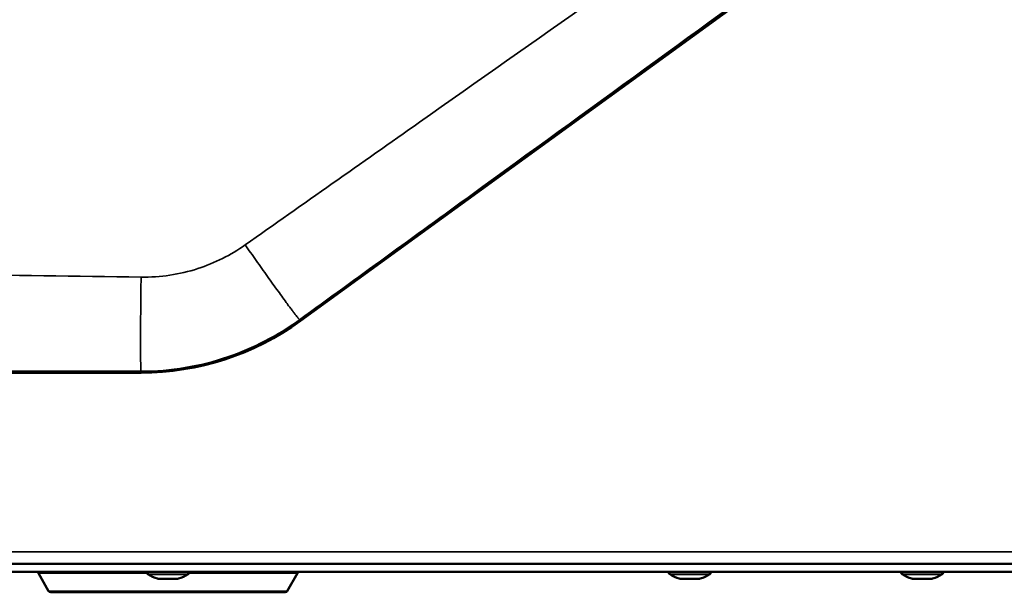
# Model space of a CAD drawing. Units: millimetres. Extents: x 0 to 4205, y 0 to 2970.
# Drawn here: x 2007 to 2152, y 568 to 652 of the extents above; entities that cross this region are included whole.
import ezdxf

# ---------------------------------------------------------------- set-up
doc = ezdxf.new("R2010")
doc.units = ezdxf.units.MM
doc.header["$LTSCALE"] = 5
for name, color, linetype, lineweight in [('Dimension (ISO)', 7, 'Continuous', 25), ('Visible (ISO)', 7, 'Continuous', 50), ('Visible Narrow (ISO)', 7, 'Continuous', 35)]:
    doc.layers.add(name, color=color, linetype=linetype, lineweight=lineweight)
doc.styles.add('Note Text (DIN)', font='isocpeur.ttf')
doc.dimstyles.new('Default (DIN)', dxfattribs={"dimscale": 5, "dimtxt": 3.5, "dimasz": 2.5, "dimexe": 3.175, "dimexo": 0.8, "dimgap": 0.8, "dimtad": 1, "dimdec": 0, "dimrnd": 1e-08, "dimzin": 0, "dimtxsty": 'Note Text (DIN)', "dimcen": 0.09, "dimdle": 10, "dimclrd": 256, "dimclre": 256, "dimclrt": 256, "dimadec": 0, "dimazin": 0, "dimtfac": 1, "dimtmove": 0, "dimatfit": 3, "dimfxl": 1, "dimtolj": 1, "dimtzin": 0, "dimlwd": -1, "dimlwe": -1, "dimarcsym": 0})

# ---------------------------------------------------------------- blocks, each defined once
blk = doc.blocks.new('*D9')
at = {"layer": 'Defpoints', "color": 0, "transparency": 16777216}
for p in [(1628.14, 1091.72), (2423.28, 921.72), (1628.14, 627.56)]:
    blk.add_point(p, dxfattribs=at)
at = {"layer": 'Dimension (ISO)', "transparency": 16777216}
for p, q in [((1628.14, 631.56), (1628.14, 1107.59)), ((2423.28, 925.72), (2423.28, 1107.59)), ((2410.78, 1091.72), (1640.64, 1091.72))]:
    blk.add_line(p, q, dxfattribs=at)
for points in [[(1640.64, 1093.8), (1640.64, 1089.63), (1628.14, 1091.72)], [(2410.78, 1093.8), (2410.78, 1089.63), (2423.28, 1091.72)]]:
    blk.add_solid(points, dxfattribs=at)
at = {"layer": 'Dimension (ISO)', "transparency": 16777216, "insert": (1942.15, 1118.47), "char_height": 17.5, "attachment_point": 1, "style": 'Note Text (DIN)'}
blk.add_mtext('\\A1;795 mm [31,3 in]', dxfattribs=at)

msp = doc.modelspace()

# ---------------------------------------------------------------- linework, layer by layer
at = {"layer": 'Visible (ISO)'}
for p, q in [((2048.2, 607.7), (2394.92, 859.61)), ((1680.09, 600.06), (2024.68, 600.06)), ((2359.85, 571.82), (1695.11, 571.82)), ((1695.11, 570.62), (2359.85, 570.62)), ((2011.04, 567.81), (2009.53, 570.43)), ((2025.55, 570.62), (2025.55, 570.53)), ((2027.19, 569.63), (2030.11, 569.63)), ((2031.75, 570.62), (2031.75, 570.53)), ((2046.26, 567.81), (2047.77, 570.43)), ((2102.55, 570.62), (2102.55, 570.53)), ((2104.19, 569.63), (2107.11, 569.63)), ((2108.75, 570.62), (2108.75, 570.53)), ((2136.85, 570.62), (2136.85, 570.53)), ((2138.49, 569.63), (2141.41, 569.63)), ((2143.05, 570.62), (2143.05, 570.53)), ((2045.93, 567.62), (2011.37, 567.62))]:
    msp.add_line(p, q, dxfattribs=at)
for centre, radius, start, end in [((2024.68, 640.06), 40, 270, 306), ((2009.2, 570.24), 0.381, 30, 90), ((2025.85, 570.53), 0.3, 180, 237.7949), ((2028.65, 574.97), 5.55, 237.7949, 253.8865), ((2027.19, 569.93), 0.3, 253.8865, 270), ((2030.11, 569.93), 0.3, 270, 286.1135), ((2028.65, 574.97), 5.55, 286.1135, 302.2051), ((2031.45, 570.53), 0.3, 302.2051, 0), ((2048.1, 570.24), 0.381, 90, 150), ((2102.85, 570.53), 0.3, 180, 237.7949), ((2105.65, 574.97), 5.55, 237.7949, 253.8865), ((2104.19, 569.93), 0.3, 253.8865, 270), ((2107.11, 569.93), 0.3, 270, 286.1135), ((2105.65, 574.97), 5.55, 286.1135, 302.2051), ((2108.45, 570.53), 0.3, 302.2051, 0), ((2137.15, 570.53), 0.3, 180, 237.7949), ((2139.95, 574.97), 5.55, 237.7949, 253.8865), ((2138.49, 569.93), 0.3, 253.8865, 270), ((2141.41, 569.93), 0.3, 270, 286.1135), ((2139.95, 574.97), 5.55, 286.1135, 302.2051), ((2142.75, 570.53), 0.3, 302.2051, 0), ((2011.37, 568), 0.381, 210, 270), ((2045.93, 568), 0.381, 270, 330)]:
    msp.add_arc(centre, radius, start, end, dxfattribs=at)
at = {"layer": 'Visible Narrow (ISO)'}
for p, q in [((2048.2, 607.7), (2048.07, 607.88)), ((2024.68, 600.06), (2024.68, 600.27)), ((1697.7, 573.62), (2356.95, 573.62)), ((2025.57, 570.43), (2009.53, 570.43)), ((2025.55, 570.53), (2031.75, 570.53)), ((2025.69, 570.27), (2031.61, 570.27)), ((2027.11, 569.64), (2030.19, 569.64)), ((2047.77, 570.43), (2031.73, 570.43)), ((2102.55, 570.53), (2108.75, 570.53)), ((2102.69, 570.27), (2108.61, 570.27)), ((2104.11, 569.64), (2107.19, 569.64)), ((2136.85, 570.53), (2143.05, 570.53)), ((2136.99, 570.27), (2142.91, 570.27)), ((2138.41, 569.64), (2141.49, 569.64)), ((2011.04, 567.81), (2046.26, 567.81))]:
    msp.add_line(p, q, dxfattribs=at)
for points, knots in [([(2336.11, 829.62), (2326.12, 822.38), (2316.13, 815.15), (2292.23, 797.92), (2278.33, 787.93), (2250.05, 767.67), (2235.67, 757.39), (2212.27, 740.72), (2203.27, 734.32), (2194.27, 727.92), (2168.61, 709.69), (2142.92, 691.5), (2100.07, 661.24), (2082.92, 649.15), (2057.19, 631.01), (2048.62, 624.97), (2040.04, 618.93)], [1.432773, 1.432773, 1.432773, 1.432773, 5.134717, 5.134717, 10.269438, 10.269438, 15.572659, 15.572659, 18.887172, 18.887172, 18.887172, 28.330758, 28.330758, 34.626156, 34.626156, 37.774344, 37.774344, 37.774344, 37.774344]), ([(2048.07, 607.88), (2056.56, 614.05), (2065.04, 620.21), (2090.5, 638.72), (2107.46, 651.06), (2149.89, 681.9), (2175.35, 700.41), (2200.81, 718.92), (2209.74, 725.41), (2218.68, 731.91), (2241.91, 748.8), (2256.21, 759.19), (2284.36, 779.64), (2298.2, 789.7), (2321.77, 806.83), (2331.48, 813.89), (2341.2, 820.95)], [-37.774344, -37.774344, -37.774344, -37.774344, -34.626156, -34.626156, -28.330758, -28.330758, -18.887172, -18.887172, -18.887172, -15.572659, -15.572659, -10.269438, -10.269438, -5.134717, -5.134717, -1.531261, -1.531261, -1.531261, -1.531261]), ([(2024.68, 614.17), (2015.11, 614.31), (2005.54, 614.45), (1986.39, 614.73), (1976.82, 614.87), (1948.27, 615.28), (1929.28, 615.55), (1872.17, 616.33), (1834.04, 616.8), (1776.44, 617.38), (1756.99, 617.56), (1727.94, 617.78), (1718.37, 617.84), (1704.02, 617.93), (1699.23, 617.95), (1692.05, 617.99), (1689.66, 618), (1686.07, 618.02), (1684.87, 618.02), (1682.48, 618.03), (1681.28, 618.04), (1680.09, 618.04)], [39.408397, 39.408397, 39.408397, 39.408397, 42.280682, 42.280682, 45.152956, 45.152956, 50.849519, 50.849519, 62.290636, 62.290636, 68.12955, 68.12955, 71.00134, 71.00134, 72.437216, 72.437216, 73.155149, 73.155149, 73.514112, 73.514112, 73.873075, 73.873075, 73.873075, 73.873075]), ([(2036.72, 616.94), (2035.54, 616.35), (2034.31, 615.84), (2030.36, 614.56), (2027.52, 614.13), (2024.68, 614.17)], [38.161547, 38.161547, 38.161547, 38.161547, 38.557878, 38.557878, 39.408397, 39.408397, 39.408397, 39.408397]), ([(2024.68, 600.27), (2029.04, 600.27), (2033.39, 601), (2041.27, 603.68), (2044.85, 605.54), (2048.07, 607.88)], [-39.408397, -39.408397, -39.408397, -39.408397, -38.557878, -38.557878, -37.774344, -37.774344, -37.774344, -37.774344]), ([(1680.09, 600.18), (1681.28, 600.19), (1682.48, 600.19), (1684.87, 600.19), (1686.07, 600.19), (1689.66, 600.19), (1692.05, 600.19), (1699.23, 600.19), (1704.02, 600.19), (1718.37, 600.19), (1727.94, 600.19), (1756.99, 600.2), (1776.44, 600.2), (1834.04, 600.21), (1872.17, 600.22), (1929.28, 600.24), (1948.27, 600.25), (1976.82, 600.26), (1986.39, 600.26), (2005.54, 600.27), (2015.11, 600.27), (2024.68, 600.27)], [-73.873075, -73.873075, -73.873075, -73.873075, -73.514112, -73.514112, -73.155149, -73.155149, -72.437216, -72.437216, -71.00134, -71.00134, -68.12955, -68.12955, -62.290636, -62.290636, -50.849519, -50.849519, -45.152956, -45.152956, -42.280682, -42.280682, -39.408397, -39.408397, -39.408397, -39.408397])]:
    msp.add_open_spline(points, degree=3, knots=knots, dxfattribs=at)
msp.add_open_spline([(2040.04, 618.93), (2038.98, 618.18), (2037.87, 617.52), (2036.72, 616.94)], degree=3, dxfattribs=at)
for points, weights in [([(2040.04, 618.93), (2044.57, 612.5), (2047.87, 607.95), (2048.07, 607.88)], [1, 0.809978543255, 0.809978543255, 1]), ([(2024.68, 614.17), (2024.57, 606.17), (2024.57, 600.45), (2024.68, 600.27)], [1, 0.809978243131, 0.809978243131, 1])]:
    msp.add_rational_spline(points, weights, degree=3, dxfattribs=at)

# ---------------------------------------------------------------- dimensions: what is measured, and where the dimension line sits
at = {"layer": 'Dimension (ISO)'}
dim = msp.add_linear_dim(base=(1628.14, 1091.72), p1=(2423.28, 921.72), p2=(1628.14, 627.56), angle=180, text='<> mm [31,3 in]', dimstyle='Default (DIN)', override={"dimgap": 0.8, "dimdec": 0, "dimpost": '', "dimtol": 0, "dimlim": 0, "dimtp": 0, "dimtm": 0, "dimtdec": 2, "dimtofl": 0, "dimatfit": 1}, dxfattribs=at)
dim.commit()
dim.dimension.update_dxf_attribs({"geometry": '*D9', "text_midpoint": (2025.71, 1091.72), "dimtype": 160})

doc.saveas('drawing.dxf')
